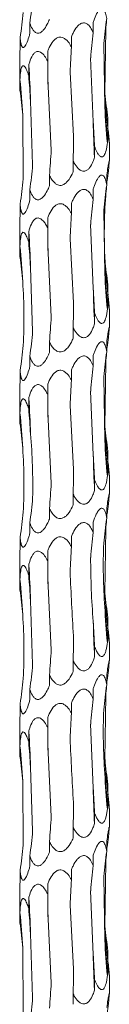
# Model space of a CAD drawing. Units: millimetres. Extents: x 250 to 18741, y 250 to 10250.
# Drawn here: x 18727 to 18741, y 4651 to 4804 of the extents above; entities that cross this region are included whole.
import ezdxf

# ---------------------------------------------------------------- set-up
doc = ezdxf.new("R2010")
doc.units = ezdxf.units.MM
doc.header["$LTSCALE"] = 50

msp = doc.modelspace()

# ---------------------------------------------------------------- linework, layer by layer
at = {"color": 7, "linetype": 'Continuous', "lineweight": 15}
for p, q in [((18728.38, 4802.12), (18728.38, 4803.75)), ((18738.27, 4802.24), (18738.27, 4803.87)), ((18740.23, 4802.79), (18740.11, 4792.8)), ((18726.86, 4799.89), (18726.86, 4801.52)), ((18734.87, 4800.01), (18734.87, 4801.64)), ((18739.92, 4800.56), (18740.09, 4790.62)), ((18731.16, 4797.78), (18731.16, 4799.41)), ((18726.79, 4798.22), (18726.79, 4794.37)), ((18728.2, 4795.54), (18728.2, 4797.17)), ((18737.87, 4798.33), (18738.28, 4788.37)), ((18734.67, 4796.09), (18735.19, 4786.11)), ((18726.83, 4793.31), (18726.83, 4794.94)), ((18731.21, 4793.87), (18731.71, 4783.93)), ((18728.48, 4791.63), (18728.81, 4781.65)), ((18727.26, 4789.4), (18727.33, 4779.43)), ((18740.58, 4787.29), (18740.58, 4788.9)), ((18740.48, 4785.05), (18740.48, 4786.68)), ((18740.79, 4782.2), (18740.79, 4785.17)), ((18738.48, 4782.81), (18738.48, 4784.45)), ((18735.15, 4780.59), (18735.15, 4782.21)), ((18731.43, 4778.35), (18731.43, 4779.99)), ((18740.39, 4778.47), (18740.39, 4780.1)), ((18728.38, 4776.12), (18728.38, 4777.75)), ((18738.27, 4776.24), (18738.27, 4777.87)), ((18726.86, 4773.89), (18726.86, 4775.52)), ((18734.87, 4774.01), (18734.87, 4775.64)), ((18739.92, 4774.56), (18740.09, 4764.62)), ((18731.16, 4771.78), (18731.16, 4773.41)), ((18726.79, 4772.22), (18726.79, 4768.37)), ((18728.2, 4769.54), (18728.2, 4771.17)), ((18737.87, 4772.33), (18738.28, 4762.37)), ((18734.67, 4770.09), (18735.19, 4760.11)), ((18726.83, 4767.31), (18726.83, 4768.94)), ((18731.21, 4767.87), (18731.71, 4757.93)), ((18728.48, 4765.63), (18728.81, 4755.65)), ((18740.58, 4761.29), (18740.58, 4762.9)), ((18740.48, 4759.05), (18740.48, 4760.68)), ((18740.79, 4756.2), (18740.79, 4759.17)), ((18738.48, 4756.81), (18738.48, 4758.45)), ((18735.15, 4754.59), (18735.15, 4756.21)), ((18740.39, 4752.47), (18740.39, 4754.1)), ((18731.43, 4752.35), (18731.43, 4753.99)), ((18728.38, 4750.12), (18728.38, 4751.75)), ((18738.27, 4750.24), (18738.27, 4751.87)), ((18726.86, 4747.89), (18726.86, 4749.52)), ((18734.87, 4748.01), (18734.87, 4749.64)), ((18740.23, 4750.79), (18740.11, 4740.8)), ((18739.92, 4748.56), (18740.09, 4738.62)), ((18731.16, 4745.78), (18731.16, 4747.41)), ((18737.87, 4746.33), (18738.28, 4736.37)), ((18726.79, 4746.22), (18726.79, 4742.37)), ((18728.2, 4743.54), (18728.2, 4745.17)), ((18734.67, 4744.09), (18735.19, 4734.11)), ((18726.83, 4741.31), (18726.83, 4742.94)), ((18731.21, 4741.87), (18731.71, 4731.93)), ((18740.58, 4735.29), (18740.58, 4736.9)), ((18740.48, 4733.05), (18740.48, 4734.68)), ((18740.79, 4730.2), (18740.79, 4733.17)), ((18738.48, 4730.81), (18738.48, 4732.45)), ((18735.15, 4728.59), (18735.15, 4730.21)), ((18731.43, 4726.35), (18731.43, 4727.99)), ((18740.39, 4726.47), (18740.39, 4728.1)), ((18728.38, 4724.12), (18728.38, 4725.75)), ((18738.27, 4724.24), (18738.27, 4725.87)), ((18726.86, 4721.89), (18726.86, 4723.52)), ((18734.87, 4722.01), (18734.87, 4723.64)), ((18740.23, 4724.79), (18740.11, 4714.8)), ((18726.79, 4720.22), (18726.79, 4716.37)), ((18731.16, 4719.78), (18731.16, 4721.41)), ((18728.2, 4717.54), (18728.2, 4719.17)), ((18726.83, 4715.31), (18726.83, 4716.94)), ((18731.21, 4715.87), (18731.71, 4705.93)), ((18728.48, 4713.63), (18728.81, 4703.65)), ((18740.58, 4709.29), (18740.58, 4710.9)), ((18740.48, 4707.05), (18740.48, 4708.68)), ((18738.48, 4704.81), (18738.48, 4706.45)), ((18740.79, 4704.2), (18740.79, 4707.17)), ((18735.15, 4702.59), (18735.15, 4704.21)), ((18731.43, 4700.35), (18731.43, 4701.99)), ((18740.39, 4700.47), (18740.39, 4702.1)), ((18728.38, 4698.12), (18728.38, 4699.75)), ((18738.27, 4698.24), (18738.27, 4699.87)), ((18740.23, 4698.79), (18740.11, 4688.8)), ((18726.86, 4695.89), (18726.86, 4697.52)), ((18734.87, 4696.01), (18734.87, 4697.64)), ((18726.79, 4694.22), (18726.79, 4690.37)), ((18731.16, 4693.78), (18731.16, 4695.41)), ((18737.87, 4694.33), (18738.28, 4684.37)), ((18728.2, 4691.54), (18728.2, 4693.17)), ((18726.83, 4689.31), (18726.83, 4690.94)), ((18731.21, 4689.87), (18731.71, 4679.93)), ((18728.48, 4687.63), (18728.81, 4677.65)), ((18727.26, 4685.4), (18727.33, 4675.43)), ((18740.58, 4683.29), (18740.58, 4684.9)), ((18740.48, 4681.05), (18740.48, 4682.68)), ((18738.48, 4678.81), (18738.48, 4680.45)), ((18740.79, 4678.2), (18740.79, 4681.17)), ((18735.15, 4676.59), (18735.15, 4678.21)), ((18731.43, 4674.35), (18731.43, 4675.99)), ((18740.39, 4674.47), (18740.39, 4676.1)), ((18728.38, 4672.12), (18728.38, 4673.75)), ((18738.27, 4672.24), (18738.27, 4673.87)), ((18740.23, 4672.79), (18740.11, 4662.8)), ((18726.86, 4669.89), (18726.86, 4671.52)), ((18734.87, 4670.01), (18734.87, 4671.64)), ((18739.92, 4670.56), (18740.09, 4660.62)), ((18726.79, 4668.22), (18726.79, 4664.37)), ((18731.16, 4667.78), (18731.16, 4669.41)), ((18737.87, 4668.33), (18738.28, 4658.37)), ((18728.2, 4665.54), (18728.2, 4667.17)), ((18726.83, 4663.31), (18726.83, 4664.94)), ((18734.67, 4666.09), (18735.19, 4656.11)), ((18731.21, 4663.87), (18731.71, 4653.93)), ((18728.48, 4661.63), (18728.81, 4651.65)), ((18727.26, 4659.4), (18727.33, 4649.43)), ((18740.58, 4657.29), (18740.58, 4658.9)), ((18740.48, 4655.05), (18740.48, 4656.68)), ((18738.48, 4652.81), (18738.48, 4654.45)), ((18740.79, 4652.2), (18740.79, 4655.17)), ((18735.15, 4650.59), (18735.15, 4652.21))]:
    msp.add_line(p, q, dxfattribs=at)
at = {"color": 7, "linetype": 'Continuous', "lineweight": 15, "flags": 128}
for points in [[(18731.16, 4799.41), (18731.17, 4798.72), (18731.18, 4798.02), (18731.18, 4797.33), (18731.19, 4796.64), (18731.2, 4795.95), (18731.2, 4795.25), (18731.2, 4794.56), (18731.21, 4793.87)], [(18731.16, 4773.41), (18731.17, 4772.72), (18731.18, 4772.02), (18731.18, 4771.33), (18731.19, 4770.64), (18731.2, 4769.95), (18731.2, 4769.25), (18731.2, 4768.56), (18731.21, 4767.87)], [(18731.16, 4747.41), (18731.17, 4746.72), (18731.18, 4746.02), (18731.18, 4745.33), (18731.19, 4744.64), (18731.2, 4743.95), (18731.2, 4743.25), (18731.2, 4742.56), (18731.21, 4741.87)], [(18731.16, 4721.41), (18731.17, 4720.72), (18731.18, 4720.02), (18731.18, 4719.33), (18731.19, 4718.64), (18731.2, 4717.95), (18731.2, 4717.25), (18731.2, 4716.56), (18731.21, 4715.87)], [(18731.16, 4695.41), (18731.17, 4694.72), (18731.18, 4694.02), (18731.18, 4693.33), (18731.19, 4692.64), (18731.2, 4691.95), (18731.2, 4691.25), (18731.2, 4690.56), (18731.21, 4689.87)], [(18731.16, 4669.41), (18731.17, 4668.72), (18731.18, 4668.02), (18731.18, 4667.33), (18731.19, 4666.64), (18731.2, 4665.95), (18731.2, 4665.25), (18731.2, 4664.56), (18731.21, 4663.87)]]:
    msp.add_lwpolyline(points, dxfattribs=at)
at = {"color": 7, "linetype": 'Continuous', "lineweight": 15}
for centre, radius, start, end in [((18596.65, 4787.8), 131.89, 1.6657, 4.0777), ((18642.19, 4785.54), 85.16, 2.5976, 6.3388), ((18818.72, 4796.69), 78.71, 182.837, 186.864), ((18834.09, 4794.44), 94.08, 182.3302, 185.7325), ((18919.18, 4792.18), 180.95, 181.2091, 182.9684), ((18596.65, 4761.79), 131.89, 1.6657, 4.0777), ((18642.2, 4759.54), 85.15, 2.5974, 6.339), ((18818.73, 4770.69), 78.71, 182.8371, 186.8639), ((18834.07, 4768.44), 94.06, 182.33, 185.7328), ((18919.19, 4766.18), 180.95, 181.209, 182.9684), ((18596.66, 4735.8), 131.88, 1.6656, 4.0778), ((18642.2, 4733.54), 85.15, 2.5974, 6.339), ((18818.73, 4744.69), 78.72, 182.8373, 186.8638), ((18834.08, 4742.44), 94.07, 182.3301, 185.7326), ((18919.16, 4740.18), 180.92, 181.2089, 182.9686), ((18596.65, 4709.79), 131.89, 1.6657, 4.0777), ((18642.18, 4707.54), 85.16, 2.5976, 6.3386), ((18818.72, 4718.69), 78.71, 182.8371, 186.8642), ((18834.08, 4716.44), 94.07, 182.3301, 185.7326), ((18919.16, 4714.18), 180.92, 181.2089, 182.9686), ((18596.65, 4683.79), 131.89, 1.6657, 4.0777), ((18642.18, 4681.54), 85.16, 2.5977, 6.3386), ((18818.73, 4692.69), 78.71, 182.8373, 186.864), ((18834.08, 4690.44), 94.07, 182.3301, 185.7326), ((18919.17, 4688.18), 180.94, 181.209, 182.9685), ((18596.64, 4657.79), 131.9, 1.6658, 4.0776), ((18642.19, 4655.54), 85.16, 2.5976, 6.3388), ((18818.72, 4666.69), 78.71, 182.837, 186.864), ((18834.09, 4664.44), 94.08, 182.3302, 185.7325), ((18919.18, 4662.18), 180.95, 181.2091, 182.9684)]:
    msp.add_arc(centre, radius, start, end, dxfattribs=at)
for centre, major_axis, ratio, start_param, end_param in [((18644.6, 4813.76), (84.46, -0.01), 0.930883, 6.155524, 6.205459), ((18636.88, 4811.53), (90.72, 0), 0.8667, 6.155519, 6.205552), ((18831.17, 4794.46), (91.53, 0), 0.859031, 3.013938, 3.063936), ((18820.74, 4796.69), (80.75, 0), 0.973674, 3.04541, 3.063995), ((18813.97, 4792.22), (0.02, 78.62), 0.970758, 1.443272, 1.493314), ((18774.01, 4790), (0, 78.62), 0.501848, 1.443164, 1.493251), ((18722.63, 4787.76), (0, 78.63), 0.109491, 4.790143, 4.840126), ((18674.41, 4785.53), (0, 78.62), 0.689761, 4.790028, 4.840107), ((18643.05, 4783.3), (84.46, 0), 0.930891, 0.077605, 0.127652), ((18831.36, 4798.92), (91.53, 0.01), 0.859028, 3.219459, 3.269245), ((18816.18, 4796.69), (0, 78.62), 0.97075, 1.648175, 1.698464), ((18777.62, 4794.46), (0, 78.62), 0.501851, 1.648385, 1.698517), ((18726.61, 4792.23), (0, 78.63), 0.109491, 4.584667, 4.634502), ((18677.64, 4790), (0.01, 78.62), 0.689758, 4.584807, 4.635194), ((18644.6, 4787.76), (84.46, -0.01), 0.930883, 6.155524, 6.205459), ((18820.74, 4770.69), (80.75, 0), 0.973674, 3.013893, 3.033836), ((18636.88, 4785.53), (90.72, 0), 0.8667, 6.155519, 6.205552), ((18831.17, 4768.46), (91.53, 0), 0.859031, 3.013938, 3.063936), ((18820.74, 4770.69), (80.75, 0), 0.973674, 3.04541, 3.063995), ((18813.97, 4766.22), (0.02, 78.62), 0.970758, 1.443272, 1.493314), ((18774.01, 4764), (0, 78.62), 0.501848, 1.443164, 1.493251), ((18722.63, 4761.76), (0, 78.63), 0.109491, 4.790143, 4.840126), ((18674.41, 4759.53), (0, 78.62), 0.689761, 4.790028, 4.840107), ((18643.05, 4757.3), (84.46, 0), 0.930891, 0.077605, 0.127652), ((18831.36, 4772.92), (91.53, 0.01), 0.859028, 3.219459, 3.269245), ((18816.18, 4770.69), (0, 78.62), 0.97075, 1.648175, 1.698464), ((18777.62, 4768.46), (0, 78.62), 0.501851, 1.648385, 1.698517), ((18726.61, 4766.23), (0, 78.63), 0.109491, 4.584667, 4.634502), ((18677.64, 4764), (0.01, 78.62), 0.689758, 4.584807, 4.635194), ((18644.6, 4761.76), (84.46, -0.01), 0.930883, 6.155524, 6.205459), ((18820.74, 4744.69), (80.75, 0), 0.973674, 3.013893, 3.033836), ((18636.88, 4759.53), (90.72, 0), 0.8667, 6.155519, 6.205552), ((18831.17, 4742.46), (91.53, 0), 0.859031, 3.013938, 3.063936), ((18820.74, 4744.69), (80.75, 0), 0.973674, 3.04541, 3.063995), ((18813.97, 4740.22), (0.02, 78.62), 0.970758, 1.443272, 1.493314), ((18774.01, 4738), (0, 78.62), 0.501848, 1.443164, 1.493251), ((18722.63, 4735.76), (0, 78.63), 0.109491, 4.790143, 4.840126), ((18674.41, 4733.53), (0, 78.62), 0.689761, 4.790028, 4.840107), ((18643.05, 4731.3), (84.46, 0), 0.930891, 0.077605, 0.127652), ((18831.36, 4746.92), (91.53, 0.01), 0.859028, 3.219459, 3.269245), ((18816.18, 4744.69), (0, 78.62), 0.97075, 1.648175, 1.698464), ((18777.62, 4742.46), (0, 78.62), 0.501851, 1.648385, 1.698517), ((18726.61, 4740.23), (0, 78.63), 0.109491, 4.584667, 4.634502), ((18677.64, 4738), (0.01, 78.62), 0.689758, 4.584807, 4.635194), ((18644.6, 4735.76), (84.46, -0.01), 0.930883, 6.155524, 6.205459), ((18820.74, 4718.69), (80.75, 0), 0.973674, 3.013893, 3.033836), ((18636.88, 4733.53), (90.72, 0), 0.8667, 6.155519, 6.205552), ((18831.17, 4716.46), (91.53, 0), 0.859031, 3.013938, 3.063936), ((18820.74, 4718.69), (80.75, 0), 0.973674, 3.04541, 3.063995), ((18813.97, 4714.22), (0.02, 78.62), 0.970758, 1.443272, 1.493314), ((18774.01, 4712), (0, 78.62), 0.501848, 1.443164, 1.493251), ((18722.63, 4709.76), (0, 78.63), 0.109491, 4.790143, 4.840126), ((18674.41, 4707.53), (0, 78.62), 0.689761, 4.790028, 4.840107), ((18643.05, 4705.3), (84.46, 0), 0.930891, 0.077605, 0.127652), ((18831.36, 4720.92), (91.53, 0.01), 0.859028, 3.219459, 3.269245), ((18816.18, 4718.69), (0, 78.62), 0.97075, 1.648175, 1.698464), ((18777.62, 4716.46), (0, 78.62), 0.501851, 1.648385, 1.698517), ((18726.61, 4714.23), (0, 78.63), 0.109491, 4.584667, 4.634502), ((18677.64, 4712), (0.01, 78.62), 0.689758, 4.584807, 4.635194), ((18644.6, 4709.76), (84.46, -0.01), 0.930883, 6.155524, 6.205459), ((18820.74, 4692.69), (80.75, 0), 0.973674, 3.013893, 3.033836), ((18636.88, 4707.53), (90.72, 0), 0.8667, 6.155519, 6.205552), ((18831.17, 4690.46), (91.53, 0), 0.859031, 3.013938, 3.063936), ((18820.74, 4692.69), (80.75, 0), 0.973674, 3.04541, 3.063995), ((18813.97, 4688.22), (0.02, 78.62), 0.970758, 1.443272, 1.493314), ((18774.01, 4686), (0, 78.62), 0.501848, 1.443164, 1.493251), ((18722.63, 4683.76), (0, 78.63), 0.109491, 4.790143, 4.840126), ((18674.41, 4681.53), (0, 78.62), 0.689761, 4.790028, 4.840107), ((18643.05, 4679.3), (84.46, 0), 0.930891, 0.077605, 0.127652), ((18831.36, 4694.92), (91.53, 0.01), 0.859028, 3.219459, 3.269245), ((18816.18, 4692.69), (0, 78.62), 0.97075, 1.648175, 1.698464), ((18777.62, 4690.46), (0, 78.62), 0.501851, 1.648385, 1.698517), ((18726.61, 4688.23), (0, 78.63), 0.109491, 4.584667, 4.634502), ((18677.64, 4686), (0.01, 78.62), 0.689758, 4.584807, 4.635194), ((18644.6, 4683.76), (84.46, -0.01), 0.930883, 6.155524, 6.205459), ((18820.74, 4666.69), (80.75, 0), 0.973674, 3.013893, 3.033836), ((18636.88, 4681.53), (90.72, 0), 0.8667, 6.155519, 6.205552), ((18831.17, 4664.46), (91.53, 0), 0.859031, 3.013938, 3.063936), ((18820.74, 4666.69), (80.75, 0), 0.973674, 3.04541, 3.063995), ((18813.97, 4662.22), (0.02, 78.62), 0.970758, 1.443272, 1.493314), ((18774.01, 4660), (0, 78.62), 0.501848, 1.443164, 1.493251), ((18722.63, 4657.76), (0, 78.63), 0.109491, 4.790143, 4.840126), ((18674.41, 4655.53), (0, 78.62), 0.689761, 4.790028, 4.840107), ((18643.05, 4653.3), (84.46, 0), 0.930891, 0.077605, 0.127652), ((18831.36, 4668.92), (91.53, 0.01), 0.859028, 3.219459, 3.269245), ((18816.18, 4666.69), (0, 78.62), 0.97075, 1.648175, 1.698464), ((18777.62, 4664.46), (0, 78.62), 0.501851, 1.648385, 1.698517), ((18726.61, 4662.23), (0, 78.63), 0.109491, 4.584667, 4.634502), ((18677.64, 4660), (0.01, 78.62), 0.689758, 4.584807, 4.635194), ((18644.6, 4657.76), (84.46, -0.01), 0.930883, 6.155524, 6.205459), ((18820.74, 4640.69), (80.75, 0), 0.973674, 3.013893, 3.033836)]:
    msp.add_ellipse(centre, major_axis=major_axis, ratio=ratio, start_param=start_param, end_param=end_param, dxfattribs=at)
for points, knots in [([(18738.27, 4803.87), (18738.33, 4804.05), (18738.51, 4804.6), (18738.81, 4805.27), (18739.18, 4805.8), (18739.44, 4806.02), (18739.68, 4806.05), (18739.89, 4805.94), (18740.12, 4805.58), (18740.28, 4805.05), (18740.36, 4804.62), (18740.39, 4804.47)], [0, 0, 0, 0, 0.107679, 0.323848, 0.419007, 0.515198, 0.578837, 0.642406, 0.736344, 0.906727, 1, 1, 1, 1]), ([(18731.43, 4804.35), (18731.32, 4804.09), (18731.06, 4803.48), (18730.63, 4802.79), (18730.16, 4802.35), (18729.82, 4802.18), (18729.49, 4802.18), (18729.18, 4802.32), (18728.79, 4802.74), (18728.54, 4803.27), (18728.4, 4803.67), (18728.38, 4803.75)], [0, 0, 0, 0, 0.154315, 0.358493, 0.443047, 0.528435, 0.591972, 0.65534, 0.757272, 0.95084, 1, 1, 1, 1]), ([(18734.87, 4801.64), (18734.95, 4801.82), (18735.19, 4802.37), (18735.59, 4803.04), (18736.11, 4803.57), (18736.52, 4803.79), (18736.9, 4803.82), (18737.25, 4803.71), (18737.69, 4803.35), (18738.02, 4802.82), (18738.2, 4802.39), (18738.27, 4802.24)], [0, 0, 0, 0, 0.10761, 0.323845, 0.418982, 0.51516, 0.5788, 0.642366, 0.736288, 0.906648, 1, 1, 1, 1]), ([(18728.38, 4802.12), (18728.32, 4801.94), (18728.17, 4801.38), (18727.93, 4800.71), (18727.65, 4800.19), (18727.45, 4799.97), (18727.29, 4799.94), (18727.15, 4800.05), (18727, 4800.41), (18726.91, 4800.94), (18726.88, 4801.37), (18726.86, 4801.52)], [0, 0, 0, 0, 0.109917, 0.328796, 0.421253, 0.51467, 0.578296, 0.641854, 0.735501, 0.905077, 1, 1, 1, 1]), ([(18731.16, 4799.41), (18731.24, 4799.59), (18731.47, 4800.14), (18731.86, 4800.81), (18732.39, 4801.34), (18732.82, 4801.56), (18733.24, 4801.59), (18733.64, 4801.47), (18734.15, 4801.12), (18734.56, 4800.59), (18734.79, 4800.16), (18734.87, 4800.01)], [0, 0, 0, 0, 0.108429, 0.32389, 0.419187, 0.515552, 0.579159, 0.642693, 0.736759, 0.907582, 1, 1, 1, 1]), ([(18726.86, 4799.89), (18726.85, 4799.72), (18726.82, 4799.18), (18726.78, 4798.58), (18726.79, 4798.26), (18726.79, 4798.22)], [0, 0, 0, 0, 0.282314, 0.906147, 1, 1, 1, 1]), ([(18728.2, 4797.17), (18728.25, 4797.36), (18728.4, 4797.9), (18728.67, 4798.58), (18729.06, 4799.1), (18729.39, 4799.32), (18729.73, 4799.35), (18730.06, 4799.24), (18730.5, 4798.89), (18730.87, 4798.36), (18731.09, 4797.93), (18731.16, 4797.78)], [0, 0, 0, 0, 0.1073846, 0.3238321, 0.4189225, 0.5150675, 0.5787183, 0.6423023, 0.7361837, 0.9064344, 1, 1, 1, 1]), ([(18726.83, 4794.94), (18726.84, 4795.13), (18726.86, 4795.67), (18726.94, 4796.35), (18727.08, 4796.87), (18727.21, 4797.09), (18727.37, 4797.12), (18727.54, 4797.01), (18727.79, 4796.66), (18728.01, 4796.12), (18728.15, 4795.7), (18728.2, 4795.54)], [0, 0, 0, 0, 0.108004, 0.323856, 0.419076, 0.515335, 0.578959, 0.642513, 0.736498, 0.907068, 1, 1, 1, 1]), ([(18726.79, 4794.37), (18726.79, 4794.18), (18726.8, 4793.85), (18726.82, 4793.47), (18726.83, 4793.31)], [0, 0, 0, 0, 0.605047, 1, 1, 1, 1]), ([(18740.58, 4787.29), (18740.62, 4786.91), (18740.68, 4786.31), (18740.75, 4785.63), (18740.78, 4785.3), (18740.79, 4785.14), (18740.78, 4785.1), (18740.74, 4785.2), (18740.67, 4785.54), (18740.58, 4786.07), (18740.51, 4786.51), (18740.48, 4786.68)], [0, 0, 0, 0, 0.220368, 0.357458, 0.457744, 0.499926, 0.568863, 0.637825, 0.729021, 0.891805, 1, 1, 1, 1]), ([(18740.48, 4785.05), (18740.45, 4784.82), (18740.37, 4784.24), (18740.21, 4783.55), (18739.97, 4783.07), (18739.76, 4782.88), (18739.54, 4782.87), (18739.3, 4783), (18738.96, 4783.38), (18738.69, 4783.92), (18738.53, 4784.33), (18738.48, 4784.45)], [0, 0, 0, 0, 0.134629, 0.345322, 0.433169, 0.521902, 0.585402, 0.64878, 0.74659, 0.928196, 1, 1, 1, 1]), ([(18738.48, 4782.81), (18738.4, 4782.58), (18738.2, 4781.99), (18737.84, 4781.31), (18737.39, 4780.83), (18737.03, 4780.65), (18736.66, 4780.64), (18736.29, 4780.77), (18735.79, 4781.16), (18735.42, 4781.69), (18735.2, 4782.1), (18735.15, 4782.21)], [0, 0, 0, 0, 0.138681, 0.348095, 0.435265, 0.523307, 0.586817, 0.650197, 0.748814, 0.93272, 1, 1, 1, 1]), ([(18740.39, 4780.1), (18740.45, 4780.49), (18740.53, 4781.08), (18740.65, 4781.76), (18740.73, 4782.11), (18740.77, 4782.28), (18740.79, 4782.27), (18740.78, 4782.11), (18740.75, 4781.68), (18740.69, 4781.14), (18740.65, 4780.76), (18740.64, 4780.7)], [0, 0, 0, 0, 0.232509, 0.345762, 0.459896, 0.528167, 0.596832, 0.659808, 0.764479, 0.966104, 1, 1, 1, 1]), ([(18735.15, 4780.59), (18735.09, 4780.46), (18734.87, 4779.94), (18734.49, 4779.28), (18733.93, 4778.71), (18733.49, 4778.46), (18733.07, 4778.41), (18732.67, 4778.5), (18732.19, 4778.82), (18731.76, 4779.35), (18731.53, 4779.8), (18731.43, 4779.99)], [0, 0, 0, 0, 0.076652, 0.306345, 0.405778, 0.506299, 0.570217, 0.634134, 0.723568, 0.881065, 1, 1, 1, 1]), ([(18738.27, 4777.87), (18738.33, 4778.05), (18738.51, 4778.6), (18738.81, 4779.27), (18739.18, 4779.8), (18739.44, 4780.02), (18739.68, 4780.05), (18739.89, 4779.94), (18740.12, 4779.58), (18740.28, 4779.05), (18740.36, 4778.62), (18740.39, 4778.47)], [0, 0, 0, 0, 0.107664, 0.323858, 0.419006, 0.5152, 0.578841, 0.642412, 0.736353, 0.906742, 1, 1, 1, 1]), ([(18731.43, 4778.35), (18731.32, 4778.09), (18731.06, 4777.48), (18730.63, 4776.79), (18730.16, 4776.35), (18729.82, 4776.18), (18729.49, 4776.18), (18729.18, 4776.32), (18728.79, 4776.74), (18728.54, 4777.27), (18728.4, 4777.67), (18728.38, 4777.75)], [0, 0, 0, 0, 0.154297, 0.358494, 0.443048, 0.528437, 0.591975, 0.655343, 0.757288, 0.950859, 1, 1, 1, 1]), ([(18734.87, 4775.64), (18734.95, 4775.82), (18735.19, 4776.37), (18735.59, 4777.04), (18736.11, 4777.57), (18736.52, 4777.79), (18736.9, 4777.82), (18737.25, 4777.71), (18737.69, 4777.35), (18738.02, 4776.82), (18738.2, 4776.39), (18738.27, 4776.24)], [0, 0, 0, 0, 0.107592, 0.323829, 0.418968, 0.515147, 0.578789, 0.642361, 0.736285, 0.906647, 1, 1, 1, 1]), ([(18728.38, 4776.12), (18728.32, 4775.94), (18728.17, 4775.38), (18727.93, 4774.71), (18727.65, 4774.19), (18727.45, 4773.97), (18727.29, 4773.94), (18727.15, 4774.05), (18727, 4774.41), (18726.91, 4774.94), (18726.88, 4775.37), (18726.86, 4775.52)], [0, 0, 0, 0, 0.109915, 0.32879, 0.421245, 0.51466, 0.578285, 0.641842, 0.735487, 0.90506, 1, 1, 1, 1]), ([(18731.16, 4773.41), (18731.24, 4773.59), (18731.47, 4774.14), (18731.86, 4774.81), (18732.39, 4775.34), (18732.82, 4775.56), (18733.24, 4775.59), (18733.64, 4775.47), (18734.15, 4775.12), (18734.56, 4774.59), (18734.79, 4774.16), (18734.87, 4774.01)], [0, 0, 0, 0, 0.10845, 0.323895, 0.419207, 0.515564, 0.579171, 0.642706, 0.736773, 0.907581, 1, 1, 1, 1]), ([(18726.86, 4773.89), (18726.85, 4773.72), (18726.82, 4773.18), (18726.78, 4772.58), (18726.79, 4772.26), (18726.79, 4772.22)], [0, 0, 0, 0, 0.282314, 0.906147, 1, 1, 1, 1]), ([(18728.2, 4771.17), (18728.31, 4771.6), (18728.44, 4772.02), (18728.71, 4772.59), (18728.81, 4772.77), (18729.06, 4773.08), (18729.21, 4773.22), (18729.47, 4773.32), (18729.56, 4773.34), (18729.75, 4773.34), (18729.84, 4773.32), (18730.03, 4773.24), (18730.12, 4773.19), (18730.28, 4773.06), (18730.36, 4772.98), (18730.59, 4772.74), (18730.72, 4772.56), (18730.96, 4772.18), (18731.07, 4771.98), (18731.16, 4771.78)], [0, 0, 0, 0, 0.25, 0.25, 0.375, 0.375, 0.5, 0.5, 0.5625, 0.5625, 0.625, 0.625, 0.6875, 0.6875, 0.75, 0.75, 0.875, 0.875, 1, 1, 1, 1]), ([(18726.83, 4768.94), (18726.84, 4769.13), (18726.86, 4769.67), (18726.94, 4770.35), (18727.08, 4770.87), (18727.21, 4771.09), (18727.37, 4771.12), (18727.54, 4771.01), (18727.79, 4770.66), (18728.01, 4770.12), (18728.15, 4769.7), (18728.2, 4769.54)], [0, 0, 0, 0, 0.108005, 0.323878, 0.419085, 0.515346, 0.578971, 0.642526, 0.736512, 0.907085, 1, 1, 1, 1]), ([(18726.79, 4768.37), (18726.79, 4768.18), (18726.8, 4767.85), (18726.82, 4767.47), (18726.83, 4767.31)], [0, 0, 0, 0, 0.605047, 1, 1, 1, 1]), ([(18740.58, 4761.29), (18740.62, 4760.91), (18740.68, 4760.31), (18740.75, 4759.63), (18740.78, 4759.3), (18740.79, 4759.14), (18740.78, 4759.1), (18740.74, 4759.2), (18740.67, 4759.54), (18740.58, 4760.07), (18740.51, 4760.51), (18740.48, 4760.68)], [0, 0, 0, 0, 0.2203665, 0.3574551, 0.4577278, 0.4999173, 0.5688538, 0.6378203, 0.7290046, 0.8917869, 1, 1, 1, 1]), ([(18740.48, 4759.05), (18740.45, 4758.82), (18740.37, 4758.24), (18740.21, 4757.55), (18739.97, 4757.07), (18739.76, 4756.88), (18739.54, 4756.87), (18739.3, 4757), (18738.96, 4757.38), (18738.69, 4757.92), (18738.53, 4758.33), (18738.48, 4758.45)], [0, 0, 0, 0, 0.134625, 0.345311, 0.433169, 0.521899, 0.585396, 0.648772, 0.74658, 0.92818, 1, 1, 1, 1]), ([(18738.48, 4756.81), (18738.4, 4756.58), (18738.2, 4755.99), (18737.84, 4755.31), (18737.39, 4754.83), (18737.03, 4754.65), (18736.66, 4754.64), (18736.29, 4754.77), (18735.79, 4755.16), (18735.42, 4755.69), (18735.2, 4756.1), (18735.15, 4756.21)], [0, 0, 0, 0, 0.138679, 0.348089, 0.435257, 0.523297, 0.586806, 0.650185, 0.7488, 0.932703, 1, 1, 1, 1]), ([(18740.39, 4754.1), (18740.42, 4754.31), (18740.45, 4754.52), (18740.51, 4754.93), (18740.55, 4755.13), (18740.61, 4755.51), (18740.64, 4755.69), (18740.69, 4755.93), (18740.7, 4756), (18740.73, 4756.13), (18740.74, 4756.18), (18740.76, 4756.25), (18740.77, 4756.27), (18740.78, 4756.27), (18740.79, 4756.25), (18740.78, 4756.17), (18740.78, 4756.12), (18740.77, 4755.99), (18740.77, 4755.91), (18740.74, 4755.67), (18740.72, 4755.49), (18740.69, 4755.11), (18740.66, 4754.91), (18740.64, 4754.7)], [0, 0, 0, 0, 0.125, 0.125, 0.25, 0.25, 0.375, 0.375, 0.4375, 0.4375, 0.5, 0.5, 0.5625, 0.5625, 0.625, 0.625, 0.6875, 0.6875, 0.75, 0.75, 0.875, 0.875, 1, 1, 1, 1]), ([(18735.15, 4754.59), (18735.06, 4754.38), (18734.96, 4754.17), (18734.75, 4753.76), (18734.63, 4753.56), (18734.37, 4753.18), (18734.22, 4753), (18733.96, 4752.76), (18733.87, 4752.69), (18733.67, 4752.56), (18733.57, 4752.51), (18733.34, 4752.44), (18733.23, 4752.42), (18733, 4752.43), (18732.88, 4752.45), (18732.55, 4752.56), (18732.36, 4752.7), (18732.03, 4753.02), (18731.89, 4753.2), (18731.64, 4753.59), (18731.53, 4753.79), (18731.43, 4753.99)], [0, 0, 0, 0, 0.125, 0.125, 0.25, 0.25, 0.375, 0.375, 0.4375, 0.4375, 0.5, 0.5, 0.5625, 0.5625, 0.625, 0.625, 0.75, 0.75, 0.875, 0.875, 1, 1, 1, 1]), ([(18738.27, 4751.87), (18738.33, 4752.05), (18738.51, 4752.6), (18738.81, 4753.27), (18739.18, 4753.8), (18739.44, 4754.02), (18739.68, 4754.05), (18739.89, 4753.94), (18740.12, 4753.58), (18740.28, 4753.05), (18740.36, 4752.62), (18740.39, 4752.47)], [0, 0, 0, 0, 0.1076632, 0.323856, 0.4190037, 0.5151973, 0.5788384, 0.642409, 0.7363381, 0.9067429, 1, 1, 1, 1]), ([(18731.43, 4752.35), (18731.32, 4752.09), (18731.06, 4751.48), (18730.63, 4750.79), (18730.16, 4750.35), (18729.82, 4750.18), (18729.49, 4750.18), (18729.18, 4750.32), (18728.79, 4750.74), (18728.54, 4751.27), (18728.4, 4751.67), (18728.38, 4751.75)], [0, 0, 0, 0, 0.154294, 0.3584868, 0.4430401, 0.5284271, 0.5919635, 0.6553305, 0.7572742, 0.9508409, 1, 1, 1, 1]), ([(18734.87, 4749.64), (18734.95, 4749.82), (18735.19, 4750.37), (18735.59, 4751.04), (18736.11, 4751.57), (18736.52, 4751.79), (18736.9, 4751.82), (18737.25, 4751.71), (18737.69, 4751.35), (18738.02, 4750.82), (18738.2, 4750.39), (18738.27, 4750.24)], [0, 0, 0, 0, 0.107591, 0.323827, 0.418965, 0.515152, 0.578792, 0.642364, 0.736287, 0.906647, 1, 1, 1, 1]), ([(18728.38, 4750.12), (18728.32, 4749.94), (18728.17, 4749.38), (18727.93, 4748.71), (18727.65, 4748.19), (18727.45, 4747.97), (18727.29, 4747.94), (18727.15, 4748.05), (18727, 4748.41), (18726.91, 4748.94), (18726.88, 4749.37), (18726.86, 4749.52)], [0, 0, 0, 0, 0.109915, 0.328773, 0.421243, 0.514659, 0.578283, 0.641841, 0.735486, 0.90506, 1, 1, 1, 1]), ([(18731.16, 4747.41), (18731.24, 4747.59), (18731.47, 4748.14), (18731.86, 4748.81), (18732.39, 4749.34), (18732.82, 4749.56), (18733.24, 4749.59), (18733.64, 4749.47), (18734.15, 4749.12), (18734.56, 4748.59), (18734.79, 4748.16), (18734.87, 4748.01)], [0, 0, 0, 0, 0.10845, 0.323895, 0.419207, 0.515564, 0.579171, 0.642706, 0.736773, 0.907581, 1, 1, 1, 1]), ([(18726.86, 4747.89), (18726.85, 4747.72), (18726.82, 4747.18), (18726.78, 4746.58), (18726.79, 4746.26), (18726.79, 4746.22)], [0, 0, 0, 0, 0.282353, 0.906152, 1, 1, 1, 1]), ([(18728.2, 4745.17), (18728.25, 4745.36), (18728.4, 4745.9), (18728.67, 4746.58), (18729.06, 4747.1), (18729.39, 4747.32), (18729.73, 4747.35), (18730.06, 4747.24), (18730.5, 4746.89), (18730.87, 4746.36), (18731.09, 4745.93), (18731.16, 4745.78)], [0, 0, 0, 0, 0.107402, 0.323827, 0.41893, 0.515064, 0.578715, 0.642298, 0.736189, 0.906436, 1, 1, 1, 1]), ([(18726.83, 4742.94), (18726.84, 4743.13), (18726.86, 4743.67), (18726.94, 4744.35), (18727.08, 4744.87), (18727.21, 4745.09), (18727.37, 4745.12), (18727.54, 4745.01), (18727.79, 4744.66), (18728.01, 4744.12), (18728.15, 4743.7), (18728.2, 4743.54)], [0, 0, 0, 0, 0.108003, 0.323872, 0.419077, 0.515345, 0.578967, 0.642515, 0.736499, 0.907068, 1, 1, 1, 1]), ([(18726.79, 4742.37), (18726.79, 4742.18), (18726.8, 4741.85), (18726.82, 4741.47), (18726.83, 4741.31)], [0, 0, 0, 0, 0.605047, 1, 1, 1, 1]), ([(18740.58, 4735.29), (18740.62, 4734.91), (18740.68, 4734.31), (18740.75, 4733.63), (18740.78, 4733.3), (18740.79, 4733.14), (18740.78, 4733.1), (18740.74, 4733.2), (18740.67, 4733.54), (18740.58, 4734.07), (18740.51, 4734.51), (18740.48, 4734.68)], [0, 0, 0, 0, 0.2203665, 0.3574551, 0.4577278, 0.4999173, 0.5688538, 0.6378203, 0.7290046, 0.8917869, 1, 1, 1, 1]), ([(18740.48, 4733.05), (18740.45, 4732.82), (18740.37, 4732.24), (18740.21, 4731.55), (18739.97, 4731.07), (18739.76, 4730.88), (18739.54, 4730.87), (18739.3, 4731), (18738.96, 4731.38), (18738.69, 4731.92), (18738.53, 4732.33), (18738.48, 4732.45)], [0, 0, 0, 0, 0.134626, 0.345313, 0.433157, 0.521896, 0.585394, 0.64877, 0.746578, 0.928179, 1, 1, 1, 1]), ([(18738.48, 4730.81), (18738.4, 4730.58), (18738.2, 4729.99), (18737.84, 4729.31), (18737.39, 4728.83), (18737.03, 4728.65), (18736.66, 4728.64), (18736.29, 4728.77), (18735.79, 4729.16), (18735.42, 4729.69), (18735.2, 4730.1), (18735.15, 4730.21)], [0, 0, 0, 0, 0.138696, 0.348103, 0.435257, 0.523304, 0.586811, 0.65019, 0.748804, 0.932704, 1, 1, 1, 1]), ([(18740.39, 4728.1), (18740.45, 4728.49), (18740.53, 4729.08), (18740.65, 4729.76), (18740.73, 4730.11), (18740.77, 4730.28), (18740.79, 4730.27), (18740.78, 4730.11), (18740.75, 4729.68), (18740.69, 4729.14), (18740.65, 4728.76), (18740.64, 4728.7)], [0, 0, 0, 0, 0.2325053, 0.3457727, 0.4598922, 0.5281687, 0.596833, 0.659801, 0.7644833, 0.9661041, 1, 1, 1, 1]), ([(18735.15, 4728.59), (18735.09, 4728.46), (18734.87, 4727.94), (18734.49, 4727.28), (18733.93, 4726.71), (18733.49, 4726.46), (18733.07, 4726.41), (18732.67, 4726.5), (18732.19, 4726.82), (18731.76, 4727.35), (18731.53, 4727.8), (18731.43, 4727.99)], [0, 0, 0, 0, 0.076652, 0.306347, 0.40578, 0.506301, 0.570219, 0.634138, 0.723582, 0.881064, 1, 1, 1, 1]), ([(18738.27, 4725.87), (18738.4, 4726.29), (18738.56, 4726.71), (18738.84, 4727.28), (18738.94, 4727.46), (18739.17, 4727.78), (18739.3, 4727.91), (18739.49, 4728.02), (18739.56, 4728.04), (18739.69, 4728.03), (18739.75, 4728.01), (18739.86, 4727.93), (18739.91, 4727.88), (18740.01, 4727.75), (18740.05, 4727.68), (18740.16, 4727.44), (18740.22, 4727.26), (18740.32, 4726.88), (18740.36, 4726.68), (18740.39, 4726.47)], [0, 0, 0, 0, 0.25, 0.25, 0.375, 0.375, 0.5, 0.5, 0.5625, 0.5625, 0.625, 0.625, 0.6875, 0.6875, 0.75, 0.75, 0.875, 0.875, 1, 1, 1, 1]), ([(18731.43, 4726.35), (18731.32, 4726.09), (18731.06, 4725.48), (18730.63, 4724.79), (18730.16, 4724.35), (18729.82, 4724.18), (18729.49, 4724.18), (18729.18, 4724.32), (18728.79, 4724.74), (18728.54, 4725.27), (18728.4, 4725.67), (18728.38, 4725.75)], [0, 0, 0, 0, 0.154296, 0.358491, 0.443046, 0.528434, 0.591971, 0.655339, 0.757271, 0.95084, 1, 1, 1, 1]), ([(18734.87, 4723.64), (18734.95, 4723.82), (18735.19, 4724.37), (18735.59, 4725.04), (18736.11, 4725.57), (18736.52, 4725.79), (18736.9, 4725.82), (18737.25, 4725.71), (18737.69, 4725.35), (18738.02, 4724.82), (18738.2, 4724.39), (18738.27, 4724.24)], [0, 0, 0, 0, 0.10761, 0.323845, 0.418968, 0.515154, 0.578794, 0.642366, 0.736288, 0.906648, 1, 1, 1, 1]), ([(18728.38, 4724.12), (18728.32, 4723.94), (18728.17, 4723.38), (18727.93, 4722.71), (18727.65, 4722.19), (18727.45, 4721.97), (18727.29, 4721.94), (18727.15, 4722.05), (18727, 4722.41), (18726.91, 4722.94), (18726.88, 4723.37), (18726.86, 4723.52)], [0, 0, 0, 0, 0.109918, 0.3287819, 0.4212398, 0.5146578, 0.5782855, 0.6418499, 0.7354979, 0.9050756, 1, 1, 1, 1]), ([(18731.16, 4721.41), (18731.24, 4721.59), (18731.47, 4722.14), (18731.86, 4722.81), (18732.39, 4723.34), (18732.82, 4723.56), (18733.24, 4723.59), (18733.64, 4723.47), (18734.15, 4723.12), (18734.56, 4722.59), (18734.79, 4722.16), (18734.87, 4722.01)], [0, 0, 0, 0, 0.108447, 0.323887, 0.419196, 0.51556, 0.579166, 0.642699, 0.736763, 0.907583, 1, 1, 1, 1]), ([(18726.86, 4721.89), (18726.85, 4721.72), (18726.82, 4721.18), (18726.78, 4720.58), (18726.79, 4720.26), (18726.79, 4720.22)], [0, 0, 0, 0, 0.282311, 0.906189, 1, 1, 1, 1]), ([(18728.2, 4719.17), (18728.25, 4719.36), (18728.4, 4719.9), (18728.67, 4720.58), (18729.06, 4721.1), (18729.39, 4721.32), (18729.73, 4721.35), (18730.06, 4721.24), (18730.5, 4720.89), (18730.87, 4720.36), (18731.09, 4719.93), (18731.16, 4719.78)], [0, 0, 0, 0, 0.107402, 0.323827, 0.41893, 0.515064, 0.578715, 0.642298, 0.736189, 0.906436, 1, 1, 1, 1]), ([(18726.83, 4716.94), (18726.84, 4717.13), (18726.86, 4717.67), (18726.94, 4718.35), (18727.08, 4718.87), (18727.21, 4719.09), (18727.37, 4719.12), (18727.54, 4719.01), (18727.79, 4718.66), (18728.01, 4718.12), (18728.15, 4717.7), (18728.2, 4717.54)], [0, 0, 0, 0, 0.107985, 0.323856, 0.419062, 0.515332, 0.578956, 0.64251, 0.736496, 0.907067, 1, 1, 1, 1]), ([(18726.79, 4716.37), (18726.79, 4716.18), (18726.8, 4715.85), (18726.82, 4715.47), (18726.83, 4715.31)], [0, 0, 0, 0, 0.6050752, 1, 1, 1, 1]), ([(18740.58, 4709.29), (18740.62, 4708.91), (18740.68, 4708.31), (18740.75, 4707.63), (18740.78, 4707.3), (18740.79, 4707.14), (18740.78, 4707.1), (18740.74, 4707.2), (18740.67, 4707.54), (18740.58, 4708.07), (18740.51, 4708.51), (18740.48, 4708.68)], [0, 0, 0, 0, 0.220363, 0.357466, 0.457737, 0.499926, 0.568861, 0.637826, 0.729009, 0.891789, 1, 1, 1, 1]), ([(18740.48, 4707.05), (18740.45, 4706.83), (18740.42, 4706.62), (18740.35, 4706.21), (18740.31, 4706.01), (18740.21, 4705.63), (18740.15, 4705.45), (18740, 4705.14), (18739.91, 4705), (18739.74, 4704.9), (18739.67, 4704.88), (18739.54, 4704.88), (18739.48, 4704.9), (18739.34, 4704.98), (18739.28, 4705.03), (18739.16, 4705.16), (18739.1, 4705.24), (18738.93, 4705.48), (18738.83, 4705.66), (18738.64, 4706.04), (18738.56, 4706.24), (18738.48, 4706.45)], [0, 0, 0, 0, 0.125, 0.125, 0.25, 0.25, 0.375, 0.375, 0.5, 0.5, 0.5625, 0.5625, 0.625, 0.625, 0.6875, 0.6875, 0.75, 0.75, 0.875, 0.875, 1, 1, 1, 1]), ([(18738.48, 4704.81), (18738.4, 4704.58), (18738.2, 4703.99), (18737.84, 4703.31), (18737.39, 4702.83), (18737.03, 4702.65), (18736.66, 4702.64), (18736.29, 4702.77), (18735.79, 4703.16), (18735.42, 4703.69), (18735.2, 4704.1), (18735.15, 4704.21)], [0, 0, 0, 0, 0.138698, 0.34809, 0.435258, 0.523306, 0.586814, 0.650187, 0.748802, 0.932721, 1, 1, 1, 1]), ([(18740.39, 4702.1), (18740.45, 4702.49), (18740.53, 4703.08), (18740.65, 4703.76), (18740.73, 4704.11), (18740.77, 4704.28), (18740.79, 4704.27), (18740.78, 4704.11), (18740.75, 4703.68), (18740.69, 4703.14), (18740.65, 4702.76), (18740.64, 4702.7)], [0, 0, 0, 0, 0.2325023, 0.3457683, 0.4598863, 0.5281619, 0.596825, 0.6597995, 0.7644675, 0.9660857, 1, 1, 1, 1]), ([(18735.15, 4702.59), (18735.09, 4702.46), (18734.87, 4701.94), (18734.49, 4701.28), (18733.93, 4700.71), (18733.49, 4700.46), (18733.07, 4700.41), (18732.67, 4700.5), (18732.19, 4700.82), (18731.76, 4701.35), (18731.53, 4701.8), (18731.43, 4701.99)], [0, 0, 0, 0, 0.0766526, 0.3063287, 0.4057775, 0.5062885, 0.5702092, 0.6341322, 0.723566, 0.8810639, 1, 1, 1, 1]), ([(18738.27, 4699.87), (18738.33, 4700.05), (18738.51, 4700.6), (18738.81, 4701.27), (18739.18, 4701.8), (18739.44, 4702.02), (18739.68, 4702.05), (18739.89, 4701.94), (18740.12, 4701.58), (18740.28, 4701.05), (18740.36, 4700.62), (18740.39, 4700.47)], [0, 0, 0, 0, 0.107661, 0.323849, 0.418994, 0.515195, 0.578834, 0.642403, 0.736342, 0.906726, 1, 1, 1, 1]), ([(18731.43, 4700.35), (18731.32, 4700.09), (18731.06, 4699.48), (18730.63, 4698.79), (18730.16, 4698.35), (18729.82, 4698.18), (18729.49, 4698.18), (18729.18, 4698.32), (18728.79, 4698.74), (18728.54, 4699.27), (18728.4, 4699.67), (18728.38, 4699.75)], [0, 0, 0, 0, 0.154314, 0.358508, 0.443049, 0.528437, 0.591973, 0.655341, 0.757273, 0.950841, 1, 1, 1, 1]), ([(18734.87, 4697.64), (18734.95, 4697.82), (18735.19, 4698.37), (18735.59, 4699.04), (18736.11, 4699.57), (18736.52, 4699.79), (18736.9, 4699.82), (18737.25, 4699.71), (18737.69, 4699.35), (18738.02, 4698.82), (18738.2, 4698.39), (18738.27, 4698.24)], [0, 0, 0, 0, 0.10761, 0.323843, 0.41898, 0.515157, 0.578797, 0.642368, 0.73629, 0.906648, 1, 1, 1, 1]), ([(18728.38, 4698.12), (18728.32, 4697.94), (18728.17, 4697.38), (18727.93, 4696.71), (18727.65, 4696.19), (18727.45, 4695.97), (18727.29, 4695.94), (18727.15, 4696.05), (18727, 4696.41), (18726.91, 4696.94), (18726.88, 4697.37), (18726.86, 4697.52)], [0, 0, 0, 0, 0.109917, 0.328796, 0.421253, 0.51467, 0.578296, 0.641854, 0.735501, 0.905077, 1, 1, 1, 1]), ([(18731.16, 4695.41), (18731.24, 4695.59), (18731.47, 4696.14), (18731.86, 4696.81), (18732.39, 4697.34), (18732.82, 4697.56), (18733.24, 4697.59), (18733.64, 4697.47), (18734.15, 4697.12), (18734.56, 4696.59), (18734.79, 4696.16), (18734.87, 4696.01)], [0, 0, 0, 0, 0.108446, 0.323904, 0.419198, 0.515562, 0.579167, 0.6427, 0.736764, 0.907584, 1, 1, 1, 1]), ([(18726.86, 4695.89), (18726.85, 4695.72), (18726.82, 4695.18), (18726.78, 4694.58), (18726.79, 4694.26), (18726.79, 4694.22)], [0, 0, 0, 0, 0.282311, 0.906189, 1, 1, 1, 1]), ([(18728.2, 4693.17), (18728.25, 4693.36), (18728.4, 4693.9), (18728.67, 4694.58), (18729.06, 4695.1), (18729.39, 4695.32), (18729.73, 4695.35), (18730.06, 4695.24), (18730.5, 4694.89), (18730.87, 4694.36), (18731.09, 4693.93), (18731.16, 4693.78)], [0, 0, 0, 0, 0.1074028, 0.3238477, 0.418937, 0.5150718, 0.5787233, 0.6423065, 0.7361868, 0.9064355, 1, 1, 1, 1]), ([(18726.83, 4690.94), (18726.84, 4691.13), (18726.86, 4691.67), (18726.94, 4692.35), (18727.08, 4692.87), (18727.21, 4693.09), (18727.37, 4693.12), (18727.54, 4693.01), (18727.79, 4692.66), (18728.01, 4692.12), (18728.15, 4691.7), (18728.2, 4691.54)], [0, 0, 0, 0, 0.107985, 0.323855, 0.419075, 0.515334, 0.578958, 0.642512, 0.736497, 0.907067, 1, 1, 1, 1]), ([(18726.79, 4690.37), (18726.79, 4690.18), (18726.8, 4689.85), (18726.82, 4689.47), (18726.83, 4689.31)], [0, 0, 0, 0, 0.605047, 1, 1, 1, 1]), ([(18740.58, 4683.29), (18740.62, 4682.91), (18740.68, 4682.31), (18740.75, 4681.63), (18740.78, 4681.3), (18740.79, 4681.14), (18740.78, 4681.1), (18740.74, 4681.2), (18740.67, 4681.54), (18740.58, 4682.07), (18740.51, 4682.51), (18740.48, 4682.68)], [0, 0, 0, 0, 0.220366, 0.357455, 0.457741, 0.499922, 0.568859, 0.63782, 0.729005, 0.891787, 1, 1, 1, 1]), ([(18740.48, 4681.05), (18740.45, 4680.83), (18740.42, 4680.62), (18740.35, 4680.21), (18740.31, 4680.01), (18740.21, 4679.63), (18740.15, 4679.45), (18740, 4679.14), (18739.91, 4679), (18739.74, 4678.9), (18739.67, 4678.88), (18739.54, 4678.88), (18739.48, 4678.9), (18739.34, 4678.98), (18739.28, 4679.03), (18739.16, 4679.16), (18739.1, 4679.24), (18738.93, 4679.48), (18738.83, 4679.66), (18738.64, 4680.04), (18738.56, 4680.24), (18738.48, 4680.45)], [0, 0, 0, 0, 0.125, 0.125, 0.25, 0.25, 0.375, 0.375, 0.5, 0.5, 0.5625, 0.5625, 0.625, 0.625, 0.6875, 0.6875, 0.75, 0.75, 0.875, 0.875, 1, 1, 1, 1]), ([(18738.48, 4678.81), (18738.4, 4678.58), (18738.2, 4677.99), (18737.84, 4677.31), (18737.39, 4676.83), (18737.03, 4676.65), (18736.66, 4676.64), (18736.29, 4676.77), (18735.79, 4677.16), (18735.42, 4677.69), (18735.2, 4678.1), (18735.15, 4678.21)], [0, 0, 0, 0, 0.138699, 0.348093, 0.435262, 0.523302, 0.586811, 0.650185, 0.7488, 0.932721, 1, 1, 1, 1]), ([(18740.39, 4676.1), (18740.45, 4676.49), (18740.53, 4677.08), (18740.65, 4677.76), (18740.73, 4678.11), (18740.77, 4678.28), (18740.79, 4678.27), (18740.78, 4678.11), (18740.75, 4677.68), (18740.69, 4677.14), (18740.65, 4676.76), (18740.64, 4676.7)], [0, 0, 0, 0, 0.232491, 0.34576, 0.459895, 0.528166, 0.596831, 0.659808, 0.764479, 0.966103, 1, 1, 1, 1]), ([(18735.15, 4676.59), (18735.09, 4676.46), (18734.87, 4675.94), (18734.49, 4675.28), (18733.93, 4674.71), (18733.49, 4674.46), (18733.07, 4674.41), (18732.67, 4674.5), (18732.19, 4674.82), (18731.76, 4675.35), (18731.53, 4675.8), (18731.43, 4675.99)], [0, 0, 0, 0, 0.076652, 0.306344, 0.405791, 0.506301, 0.570219, 0.634136, 0.723569, 0.881065, 1, 1, 1, 1]), ([(18738.27, 4673.87), (18738.33, 4674.05), (18738.51, 4674.6), (18738.81, 4675.27), (18739.18, 4675.8), (18739.44, 4676.02), (18739.68, 4676.05), (18739.89, 4675.94), (18740.12, 4675.58), (18740.28, 4675.05), (18740.36, 4674.62), (18740.39, 4674.47)], [0, 0, 0, 0, 0.10766, 0.323847, 0.419006, 0.515197, 0.578837, 0.642405, 0.736343, 0.906727, 1, 1, 1, 1]), ([(18731.43, 4674.35), (18731.32, 4674.09), (18731.06, 4673.48), (18730.63, 4672.79), (18730.16, 4672.35), (18729.82, 4672.18), (18729.49, 4672.18), (18729.18, 4672.32), (18728.79, 4672.74), (18728.54, 4673.27), (18728.4, 4673.67), (18728.38, 4673.75)], [0, 0, 0, 0, 0.154314, 0.358508, 0.443049, 0.528437, 0.591973, 0.655341, 0.757273, 0.950841, 1, 1, 1, 1]), ([(18734.87, 4671.64), (18734.95, 4671.82), (18735.19, 4672.37), (18735.59, 4673.04), (18736.11, 4673.57), (18736.52, 4673.79), (18736.9, 4673.82), (18737.25, 4673.71), (18737.69, 4673.35), (18738.02, 4672.82), (18738.2, 4672.39), (18738.27, 4672.24)], [0, 0, 0, 0, 0.10761, 0.323845, 0.418982, 0.51516, 0.5788, 0.642366, 0.736288, 0.906648, 1, 1, 1, 1]), ([(18728.38, 4672.12), (18728.32, 4671.94), (18728.17, 4671.38), (18727.93, 4670.71), (18727.65, 4670.19), (18727.45, 4669.97), (18727.29, 4669.94), (18727.15, 4670.05), (18727, 4670.41), (18726.91, 4670.94), (18726.88, 4671.37), (18726.86, 4671.52)], [0, 0, 0, 0, 0.109917, 0.328796, 0.421253, 0.51467, 0.578296, 0.641854, 0.735501, 0.905077, 1, 1, 1, 1]), ([(18731.16, 4669.41), (18731.24, 4669.59), (18731.47, 4670.14), (18731.86, 4670.81), (18732.39, 4671.34), (18732.82, 4671.56), (18733.24, 4671.59), (18733.64, 4671.47), (18734.15, 4671.12), (18734.56, 4670.59), (18734.79, 4670.16), (18734.87, 4670.01)], [0, 0, 0, 0, 0.108429, 0.32389, 0.419187, 0.515552, 0.579159, 0.642693, 0.736759, 0.907582, 1, 1, 1, 1]), ([(18726.86, 4669.89), (18726.85, 4669.72), (18726.82, 4669.18), (18726.78, 4668.58), (18726.79, 4668.26), (18726.79, 4668.22)], [0, 0, 0, 0, 0.282311, 0.906189, 1, 1, 1, 1]), ([(18728.2, 4667.17), (18728.25, 4667.36), (18728.4, 4667.9), (18728.67, 4668.58), (18729.06, 4669.1), (18729.39, 4669.32), (18729.73, 4669.35), (18730.06, 4669.24), (18730.5, 4668.89), (18730.87, 4668.36), (18731.09, 4667.93), (18731.16, 4667.78)], [0, 0, 0, 0, 0.1073846, 0.3238321, 0.4189225, 0.5150675, 0.5787183, 0.6423023, 0.7361837, 0.9064344, 1, 1, 1, 1]), ([(18726.83, 4664.94), (18726.84, 4665.13), (18726.86, 4665.67), (18726.94, 4666.35), (18727.08, 4666.87), (18727.21, 4667.09), (18727.37, 4667.12), (18727.54, 4667.01), (18727.79, 4666.66), (18728.01, 4666.12), (18728.15, 4665.7), (18728.2, 4665.54)], [0, 0, 0, 0, 0.108004, 0.323856, 0.419076, 0.515335, 0.578959, 0.642513, 0.736498, 0.907068, 1, 1, 1, 1]), ([(18726.79, 4664.37), (18726.79, 4664.18), (18726.8, 4663.85), (18726.82, 4663.47), (18726.83, 4663.31)], [0, 0, 0, 0, 0.605047, 1, 1, 1, 1]), ([(18740.58, 4657.29), (18740.62, 4656.91), (18740.68, 4656.31), (18740.75, 4655.63), (18740.78, 4655.3), (18740.79, 4655.14), (18740.78, 4655.1), (18740.74, 4655.2), (18740.67, 4655.54), (18740.58, 4656.07), (18740.51, 4656.51), (18740.48, 4656.68)], [0, 0, 0, 0, 0.220368, 0.357458, 0.457744, 0.499926, 0.568863, 0.637825, 0.729021, 0.891805, 1, 1, 1, 1]), ([(18740.48, 4655.05), (18740.45, 4654.82), (18740.37, 4654.24), (18740.21, 4653.55), (18739.97, 4653.07), (18739.76, 4652.88), (18739.54, 4652.87), (18739.3, 4653), (18738.96, 4653.38), (18738.69, 4653.92), (18738.53, 4654.33), (18738.48, 4654.45)], [0, 0, 0, 0, 0.134629, 0.345322, 0.433169, 0.521902, 0.585402, 0.64878, 0.74659, 0.928196, 1, 1, 1, 1]), ([(18738.48, 4652.81), (18738.4, 4652.58), (18738.2, 4651.99), (18737.84, 4651.31), (18737.39, 4650.83), (18737.03, 4650.65), (18736.66, 4650.64), (18736.29, 4650.77), (18735.79, 4651.16), (18735.42, 4651.69), (18735.2, 4652.1), (18735.15, 4652.21)], [0, 0, 0, 0, 0.138681, 0.348094, 0.435263, 0.523304, 0.586814, 0.650194, 0.748798, 0.93272, 1, 1, 1, 1]), ([(18740.39, 4650.1), (18740.45, 4650.49), (18740.53, 4651.08), (18740.65, 4651.76), (18740.73, 4652.11), (18740.77, 4652.28), (18740.79, 4652.27), (18740.78, 4652.11), (18740.75, 4651.68), (18740.69, 4651.14), (18740.65, 4650.76), (18740.64, 4650.7)], [0, 0, 0, 0, 0.232509, 0.345762, 0.459896, 0.528167, 0.596832, 0.659808, 0.764479, 0.966104, 1, 1, 1, 1])]:
    msp.add_open_spline(points, degree=3, knots=knots, dxfattribs=at)
for points in [[(18740.23, 4776.79), (18739.97, 4773.45), (18739.94, 4770.12), (18740.11, 4766.8)], [(18727.26, 4763.4), (18727.5, 4760.06), (18727.52, 4756.74), (18727.33, 4753.43)], [(18728.48, 4739.63), (18728.76, 4736.3), (18728.87, 4732.97), (18728.81, 4729.65)], [(18727.26, 4737.4), (18727.5, 4734.06), (18727.52, 4730.74), (18727.33, 4727.43)], [(18739.92, 4722.56), (18739.77, 4719.23), (18739.83, 4715.91), (18740.09, 4712.62)], [(18737.87, 4720.33), (18737.87, 4717), (18738, 4713.68), (18738.28, 4710.37)], [(18734.67, 4718.09), (18734.8, 4714.76), (18734.98, 4711.43), (18735.19, 4708.11)], [(18727.26, 4711.4), (18727.5, 4708.06), (18727.52, 4704.74), (18727.33, 4701.43)], [(18739.92, 4696.56), (18739.77, 4693.23), (18739.83, 4689.91), (18740.09, 4686.62)], [(18734.67, 4692.09), (18734.8, 4688.76), (18734.98, 4685.43), (18735.19, 4682.11)]]:
    msp.add_open_spline(points, degree=3, dxfattribs=at)

doc.saveas('drawing.dxf')
